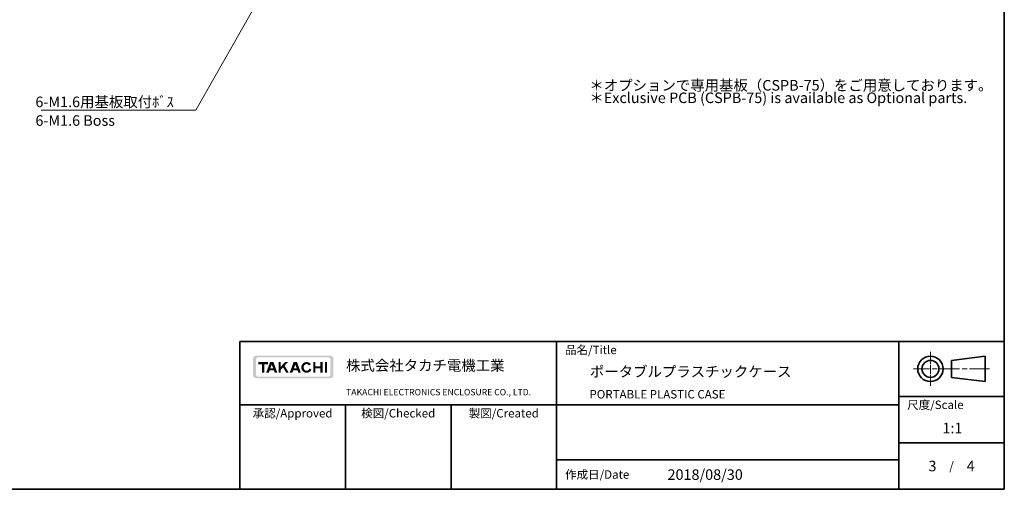
# Model space of a CAD drawing. Units: millimetres. Extents: x 0 to 1594, y 0 to 281.
# Drawn here: x 960 to 1193, y 0 to 111 of the extents above; entities that cross this region are included whole.
import ezdxf
from ezdxf.enums import TextEntityAlignment as Align

# ---------------------------------------------------------------- set-up
doc = ezdxf.new("R2010")
doc.units = ezdxf.units.MM
doc.linetypes.add('CHAIN', pattern=[0.35429999999999995, 0.2362, -0.0295, 0.0591, -0.0295])
for name, color, linetype, lineweight in [('Border (ISO)', 7, 'Continuous', 35), ('Hatch (ISO)', 1, 'Continuous', 18), ('Symbol (ISO)', 7, 'Continuous', 18), ('Title (ISO)', 7, 'Continuous', 35)]:
    doc.layers.add(name, color=color, linetype=linetype, lineweight=lineweight)
doc.styles.add('Note Text (TK)', font='txt')
doc.styles.add('文字スタイル67', font='arial.ttf')
doc.dimstyles.new('Default - Method 1b (TK)$7', dxfattribs={"dimtxt": 2.5, "dimasz": 2.5, "dimexe": 1, "dimexo": 1.499999999999999, "dimgap": 1, "dimtad": 1, "dimtoh": 1, "dimrnd": 1e-08, "dimdsep": 46, "dimtxsty": 'Note Text (TK)', "dimcen": 0.09, "dimdle": 5, "dimclrd": 100, "dimclre": 100, "dimclrt": 7, "dimadec": 1, "dimazin": 1, "dimtfac": 1, "dimtmove": 0, "dimatfit": 3, "dimfxl": 1, "dimtolj": 1, "dimlwd": -1, "dimlwe": -1, "dimarcsym": 0})

# ---------------------------------------------------------------- blocks, each defined once
blk = doc.blocks.new('図面枠 tk図枠')
at = {"layer": 'Border (ISO)'}
for p in [(405.4999999999999, 289), (14.50000000000001, 8.000000000000007)]:
    blk.add_line(p, (405.4999999999999, 8.000000000000007), dxfattribs=at)
blk = doc.blocks.new('表題欄 tk表題欄')
at = {"layer": 'Hatch (ISO)'}
h = blk.add_hatch(color=256, dxfattribs=at)
edge = h.paths.add_edge_path(flags=0)
edge.add_arc((95.57537688673352, 236.2990653650367), 0.5958259999999996, 269.9999999999897, 360)
edge.add_line((96.17120288673351, 236.2990653650368), (96.17120288673348, 239.7107813650365))
edge.add_arc((95.5753768867335, 239.7107813650366), 0.5958259999999996, 0, 90.0000000000068)
edge.add_line((95.57537688673342, 240.3066073650366), (79.13710888673356, 240.3066073650366))
edge.add_arc((79.13710888673353, 239.7107813650366), 0.5958259999999996, 89.99999999999744, 180)
edge.add_line((78.54128288673353, 239.7107813650365), (78.54128288673331, 236.2990653650368))
edge.add_arc((79.13710888673332, 236.2990653650365), 0.5958259999999996, 180, 270.0000000000231)
edge.add_line((79.13710888673356, 235.7032393650365), (95.57537688673342, 235.7032393650367))
edge = h.paths.add_edge_path()
edge.add_line((77.83935088673357, 239.9556413650366), (77.83935088673357, 236.0542053650368))
edge.add_arc((78.54128288673346, 236.0542053650367), 0.7019319999998935, 180, 270.0000000000087)
edge.add_line((78.54128288673357, 235.3522733650368), (96.17120288673352, 235.3522733650368))
edge.add_arc((96.17120288673351, 236.0542053650367), 0.7019319999998921, 270, 360)
edge.add_line((96.8731348867334, 236.0542053650368), (96.87313488673352, 239.9556413650366))
edge.add_arc((96.1712028867336, 239.9556413650367), 0.7019319999998921, 0, 90.00000000000873)
edge.add_line((96.17120288673348, 240.6575733650367), (78.54128288673357, 240.6575733650366))
edge.add_arc((78.54128288673357, 239.9556413650366), 0.7019319999999984, 90, 180)
for points in [[(79.07181288673355, 239.1476033650369), (79.07181288673355, 238.6578833650367), (79.92066088673353, 238.6578833650367), (79.92066088673353, 236.6581933650368), (80.50832488673353, 236.6581933650368), (80.50832488673353, 238.6578833650367), (81.35717288673355, 238.6578833650367), (81.35717288673355, 239.1476033650369)], [(85.68407849525303, 236.6581933650368), (84.9434673993943, 237.8918698287545), (84.41792288673358, 237.3246628822781), (84.41792288673358, 236.6581933650368), (83.89555488673355, 236.6581933650368), (83.89555488673355, 239.1476033650369), (84.41792288673358, 239.1476033650369), (84.41792288673358, 238.0993979968839), (85.38913556809511, 239.1476033650369), (86.10696490847272, 239.1476033650369), (85.31925422435492, 238.2974470774499), (86.30334488673353, 236.6581933650368)], [(92.09142939614459, 239.1476033650369), (92.09142939614459, 236.6581933650368), (92.60971639614465, 236.6581933650368), (92.60971639614465, 237.6580383650368), (93.76872039614462, 237.6580383650368), (93.76872039614462, 236.6581933650368), (94.28700739614459, 236.6581933650368), (94.28700739614459, 239.1476033650369), (93.76872039614462, 239.1476033650369), (93.76872039614462, 238.1477583650367), (92.60971639614465, 238.1477583650367), (92.60971639614465, 239.1476033650369)], [(94.84202339614467, 239.1476033650369), (94.84202339614467, 236.6581933650368), (95.36439139614473, 236.6581933650368), (95.36439139614473, 239.1476033650369)]]:
    blk.add_hatch(color=256, dxfattribs=at).paths.add_polyline_path(points)
h = blk.add_hatch(color=256, dxfattribs=at)
h.paths.add_polyline_path([(82.59020695886475, 237.7110913650368), (81.95242681460243, 237.7110913650368), (82.27131688673356, 238.5794973650367)], flags=0)
h.paths.add_polyline_path([(82.77903014574996, 237.1968853650368), (81.76360362771717, 237.1968853650368), (81.56578886050404, 236.6581933650368), (80.94907288673355, 236.6581933650368), (81.86321688673357, 239.1476033650369), (82.67941688673353, 239.1476033650369), (83.59356088673351, 236.6581933650368), (82.97684491296302, 236.6581933650368)])
h = blk.add_hatch(color=256, dxfattribs=at)
h.paths.add_polyline_path([(87.52707281460246, 237.7110913650368), (88.16485295886469, 237.7110913650368), (87.84596288673359, 238.5794973650367)], flags=0)
h.paths.add_polyline_path([(87.14043486050403, 236.6581933650368), (87.3382496277172, 237.1968853650368), (88.35367614574989, 237.1968853650368), (88.551490912963, 236.6581933650368), (89.16820688673343, 236.6581933650368), (88.25406288673352, 239.1476033650369), (87.43786288673356, 239.1476033650369), (86.52371888673358, 236.6581933650368)])
h = blk.add_hatch(color=256, dxfattribs=at)
edge = h.paths.add_edge_path()
edge.add_arc((90.52309888673334, 237.9028983650369), 1.273272000000011, 38.55054079078439, 336.5820184016556)
edge.add_line((91.69149139614446, 237.3968543650369), (91.17255542714857, 237.6216113977801))
edge.add_ellipse((90.52309888673352, 237.9028983650369), major_axis=(0, -0.7998759999999119), ratio=0.8673469387756529, start_angle=128.5505407907963, end_angle=426.582018401653, ccw=False)
edge.add_line((91.09381514418376, 238.3576891122095), (91.51887237036831, 238.6964075050431))
at = {"layer": 'Title (ISO)'}
for p, q in [((74.70882392282105, 244.052739026017), (255.7088239228211, 244.052739026017)), ((74.70882392282105, 209.052739026017), (74.70882392282105, 244.052739026017)), ((149.7088239228211, 244.052739026017), (149.7088239228211, 209.052739026017)), ((230.7088239228211, 244.052739026017), (230.7088239228211, 209.052739026017)), ((255.7088239228211, 244.052739026017), (255.7088239228211, 209.052739026017)), ((243.2088239228211, 239.552739026017), (251.2088239228211, 240.5527390260171)), ((251.2088239228211, 234.552739026017), (251.2088239228211, 240.5527390260171)), ((243.2088239228211, 239.552739026017), (243.2088239228211, 235.552739026017)), ((243.2088239228211, 235.552739026017), (251.2088239228211, 234.552739026017)), ((230.7088239228211, 231.052739026017), (255.7088239228211, 231.052739026017)), ((74.70882392282105, 229.052739026017), (230.7088239228211, 229.052739026017)), ((99.70882392282108, 229.052739026017), (99.70882392282108, 209.052739026017)), ((124.708823922821, 229.052739026017), (124.708823922821, 209.052739026017)), ((230.7088239228211, 220.052739026017), (255.7088239228211, 220.052739026017)), ((149.7088239228211, 216.052739026017), (230.7088239228211, 216.052739026017)), ((255.7088239228211, 209.052739026017), (74.70882392282105, 209.052739026017))]:
    blk.add_line(p, q, dxfattribs=at)
at = {"layer": 'Title (ISO)', "color": 4, "linetype": 'CHAIN', "lineweight": 18, "ltscale": 8.889559745788574}
blk.add_line((238.2088239228211, 241.552739026017), (238.2088239228211, 233.552739026017), dxfattribs=at)
at = {"layer": 'Title (ISO)', "color": 4, "linetype": 'CHAIN', "lineweight": 18, "ltscale": 20.00163269042969}
blk.add_line((252.2088239228211, 237.552739026017), (234.2088239228211, 237.552739026017), dxfattribs=at)
at = {"layer": 'Title (ISO)'}
for radius in [3, 2]:
    blk.add_circle((238.2088239228211, 237.552739026017), radius, dxfattribs=at)
at = {"layer": 'Title (ISO)', "color": 1, "char_height": 2.000000029802322, "line_spacing_factor": 1.5, "style": 'Note Text (TK)'}
for s, insert, attachment_point in [('\\fＭＳ Ｐゴシック|b0|i0;\\H2.0000;品名/Title', (151.708823922821, 242.052739026017), 4), ('\\fＭＳ Ｐゴシック|b0|i0;\\H2.0000;尺度/Scale', (232.7088239228211, 229.052739026017), 4), ('\\fＭＳ Ｐゴシック|b0|i0;\\H2.0000;承認/Approved', (87.20882392282108, 227.052739026017), 5), ('\\fＭＳ Ｐゴシック|b0|i0;\\H2.0000;検図/Checked', (112.208823922821, 227.052739026017), 5), ('\\fＭＳ Ｐゴシック|b0|i0;\\H2.0000;製図/Created', (137.2088239228211, 227.052739026017), 5), ('\\fＭＳ Ｐゴシック|b0|i0;\\H2.0000;作成日/Date', (151.708823922821, 212.552739026017), 4)]:
    blk.add_mtext(s, dxfattribs=dict(at, insert=insert, attachment_point=attachment_point))
at = {"layer": 'Title (ISO)', "color": 7, "line_spacing_factor": 1.5, "style": 'Note Text (TK)'}
for s, insert, char_height, attachment_point in [('株式会社タカチ電機工業', (99.87313488673345, 238.052739026017), 2.5, 4), ('\\fArial|b0|i0;\\H1.4986;TAKACHI ELECTRONICS ENCLOSURE CO., LTD.', (99.87313488673342, 232.052739026017), 1.49859994649887, 4), ('\\fＭＳ Ｐゴシック|b0|i0;\\H2.0000;/', (243.2088239228211, 214.552739026017), 2.000000029802322, 5)]:
    blk.add_mtext(s, dxfattribs=dict(at, insert=insert, char_height=char_height, attachment_point=attachment_point))
at = {"layer": 'Title (ISO)', "color": 7}
for tag, p, height, style in [('<品名>_001', (157.5809830137302, 235.6535912987443), 2.5, 'Note Text (TK)'), ('<Title>_001', (157.4932713957346, 230.5520568828656), 2.000000029802322, '文字スタイル67'), ('<尺度>_001', (241.1704716500938, 222.302739026017), 2.5, 'Note Text (TK)'), ('<ページ_No.>_001', (237.9488807410029, 213.302739026017), 2.5, 'Note Text (TK)'), ('<総ページ数>_001', (246.7926307410029, 213.302739026017), 2.5, 'Note Text (TK)'), ('作成日_001', (175.5895057410029, 211.2814322078352), 2.5, 'Note Text (TK)')]:
    blk.add_attdef(tag, p, '', height=height, dxfattribs=dict(at, style=style))
at = {"layer": 'Title (ISO)', "color": 7, "style": 'Note Text (TK)'}
blk.add_attdef('<承認>', text='', height=2.5, dxfattribs=at).set_placement((87.20882392282108, 217.052739026017), align=Align.MIDDLE_CENTER)

msp = doc.modelspace()

# ---------------------------------------------------------------- block references
msp.add_blockref('図面枠 tk図枠', (787.5, -8.000000000000007))
ref = msp.add_blockref('表題欄 tk表題欄', (937.2911760771788, -209.052739026017))
ref.add_attrib('<品名>_001', 'ポータブルプラスチックケース', (1094.872159090909, 26.60085227272728), dxfattribs={"layer": 'Title (ISO)', "color": 7, "height": 2.5, "style": 'Note Text (TK)'})
ref.add_attrib('<尺度>_001', '1:1', (1178.352080878705, 13.24488403819921), dxfattribs={"layer": 'Title (ISO)', "color": 7, "height": 2.5, "style": 'Note Text (TK)'})
ref.add_attrib('作成日_001', '2018/08/30', (1113.264223924097, 2.229545842118331), dxfattribs={"layer": 'Title (ISO)', "color": 7, "height": 2.5, "style": 'Note Text (TK)'})
ref.add_attrib('<Title>_001', 'PORTABLE PLASTIC CASE', (1094.784447472913, 21.49931785684856), dxfattribs={"layer": 'Title (ISO)', "color": 7, "height": 2.000000029802322, "style": '文字スタイル67'})
ref.add_attrib('<ページ_No.>_001', '3', (1175.034788540245, 4.267053206002735), dxfattribs={"layer": 'Title (ISO)', "color": 7, "height": 2.5, "style": 'Note Text (TK)'})
ref.add_attrib('<総ページ数>_001', '4', (1184.083961847327, 4.250000000000007), dxfattribs={"layer": 'Title (ISO)', "color": 7, "height": 2.5, "style": 'Note Text (TK)'})

# ---------------------------------------------------------------- texts
at = {"layer": 'Symbol (ISO)', "color": 7, "char_height": 2.5, "style": 'Note Text (TK)'}
for s, insert, width, attachment_point, line_spacing_factor in [('{\\fＭＳ Ｐゴシック|b0|i0;＊オプションで専用基板（CSPB-75）をご用意しております。\\P\\fＭＳ Ｐゴシック|b0|i0;＊Exclusive PCB (CSPB-75) is available as Optional parts.\\P}', (1094.766203371081, 94.15023256470272), 92.6461982727051, 4, 0.7090908885002137), ('{\\fＭＳ Ｐゴシック|b0|i0;6-M1.6用基板取付ﾎﾞｽ\\P\\fＭＳ Ｐゴシック|b0|i0;6-M1.6 Boss}', (963.6013870067083, 92.95305372420694), 35.45321702957153, 1, 1.058181881904602)]:
    msp.add_mtext(s, dxfattribs=dict(at, insert=insert, width=width, attachment_point=attachment_point, line_spacing_factor=line_spacing_factor))

# ---------------------------------------------------------------- leaders
at = {"layer": 'Symbol (ISO)', "color": 100, "annotation_type": 0, "has_hookline": 1, "hookline_direction": 1, "text_width": 34.07670454545455}
msp.add_leader([(1026.619007717462, 133.7042242898173), (1001.55460403628, 89.723939029291), (999.0546040362799, 89.723939029291)], dimstyle='Default - Method 1b (TK)$7', override={"dimscale": 0, "dimgap": 0, "dimtad": 1}, dxfattribs=at)

doc.saveas('drawing.dxf')
